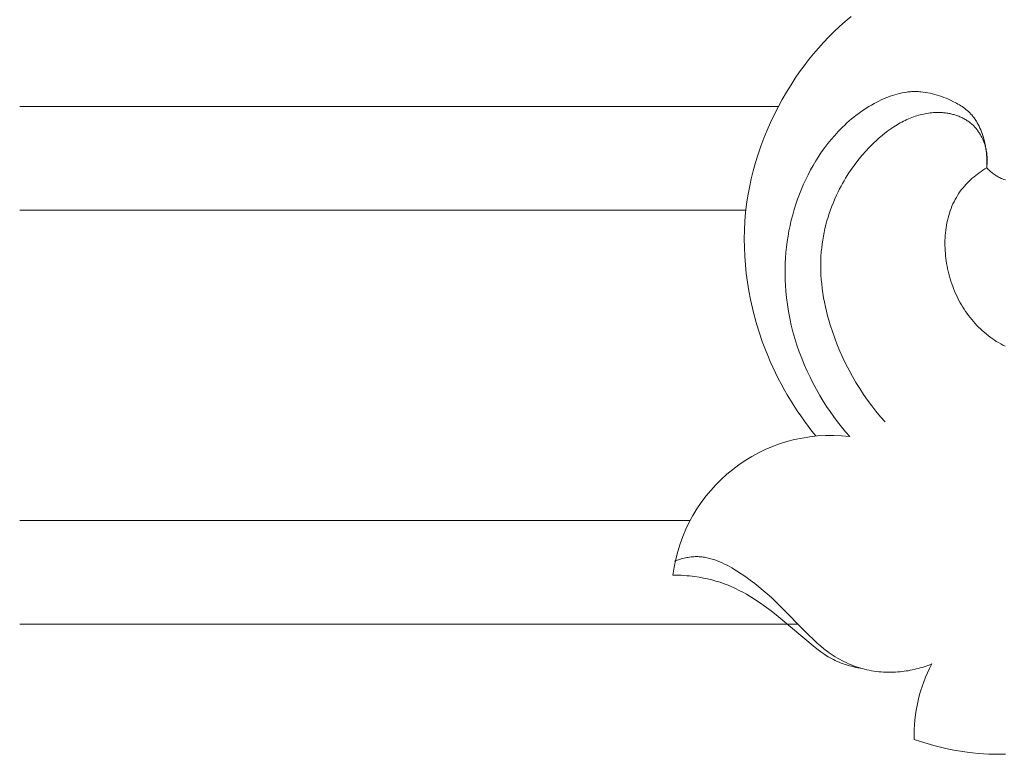
# Model space of a CAD drawing. Units: millimetres. Extents: x 2170 to 27849, y 0 to 15947.
# Drawn here: x 4068 to 4097, y 5677 to 5698 of the extents above; entities that cross this region are included whole.
import ezdxf

# ---------------------------------------------------------------- set-up
doc = ezdxf.new("R2010")
doc.units = ezdxf.units.MM

# ---------------------------------------------------------------- blocks, each defined once
blk = doc.blocks.new('A$C734145C0')
at = {"color": 252, "linetype": 'Continuous', "lineweight": 5, "ltscale": 20}
for p, q in [((-121.099, 30.961), (-121.268, 30.821)), ((-121.433, 30.677), (-121.593, 30.527)), ((-121.268, 30.821), (-121.433, 30.677)), ((-121.749, 30.372), (-121.901, 30.213)), ((-121.593, 30.527), (-121.749, 30.372)), ((-122.048, 30.049), (-122.191, 29.881)), ((-121.901, 30.213), (-122.048, 30.049)), ((-122.33, 29.709), (-122.464, 29.533)), ((-122.191, 29.881), (-122.33, 29.709)), ((-122.464, 29.533), (-122.594, 29.354)), ((-122.719, 29.172), (-122.84, 28.986)), ((-122.594, 29.354), (-122.719, 29.172)), ((-122.84, 28.986), (-122.971, 28.774)), ((-123.096, 28.558), (-123.215, 28.339)), ((-122.971, 28.774), (-123.096, 28.558)), ((-120.291, 28.513), (-120.226, 28.544)), ((-120.226, 28.544), (-120.162, 28.573)), ((-120.162, 28.573), (-120.096, 28.601)), ((-120.096, 28.601), (-120.03, 28.627)), ((-120.03, 28.627), (-119.963, 28.652)), ((-119.963, 28.652), (-119.896, 28.675)), ((-119.896, 28.675), (-119.829, 28.696)), ((-119.829, 28.696), (-119.761, 28.715)), ((-119.761, 28.715), (-119.692, 28.732)), ((-119.692, 28.732), (-119.624, 28.747)), ((-119.624, 28.747), (-119.555, 28.76)), ((-119.555, 28.76), (-119.486, 28.771)), ((-119.486, 28.771), (-119.451, 28.775)), ((-119.451, 28.775), (-119.416, 28.779)), ((-119.416, 28.779), (-119.382, 28.782)), ((-119.382, 28.782), (-119.347, 28.784)), ((-119.347, 28.784), (-119.312, 28.786)), ((-119.312, 28.786), (-119.278, 28.787)), ((-119.278, 28.787), (-119.244, 28.788)), ((-119.244, 28.788), (-119.21, 28.787)), ((-119.21, 28.787), (-119.176, 28.787)), ((-119.176, 28.787), (-119.142, 28.785)), ((-119.142, 28.785), (-119.108, 28.783)), ((-119.108, 28.783), (-119.074, 28.78)), ((-119.074, 28.78), (-119.006, 28.773)), ((-119.006, 28.773), (-118.938, 28.764)), ((-118.938, 28.764), (-118.871, 28.752)), ((-118.871, 28.752), (-118.804, 28.739)), ((-118.804, 28.739), (-118.737, 28.723)), ((-118.737, 28.723), (-118.67, 28.706)), ((-118.67, 28.706), (-118.604, 28.686)), ((-118.604, 28.686), (-118.538, 28.665)), ((-118.538, 28.665), (-118.472, 28.642)), ((-118.472, 28.642), (-118.407, 28.617)), ((-118.407, 28.617), (-118.342, 28.591)), ((-118.342, 28.591), (-118.278, 28.564)), ((-118.278, 28.564), (-118.214, 28.535)), ((-123.215, 28.339), (-123.328, 28.117)), ((-120.808, 28.207), (-120.735, 28.257)), ((-120.735, 28.257), (-120.662, 28.305)), ((-120.662, 28.305), (-120.586, 28.351)), ((-120.586, 28.351), (-120.51, 28.396)), ((-120.51, 28.396), (-120.433, 28.44)), ((-120.433, 28.44), (-120.354, 28.481)), ((-120.354, 28.481), (-120.291, 28.513)), ((-118.214, 28.535), (-118.128, 28.493)), ((-118.128, 28.493), (-118.086, 28.471)), ((-118.086, 28.471), (-118.044, 28.448)), ((-118.044, 28.448), (-118.003, 28.425)), ((-118.003, 28.425), (-117.962, 28.401)), ((-117.962, 28.401), (-117.922, 28.376)), ((-117.922, 28.376), (-117.883, 28.35)), ((-117.883, 28.35), (-117.845, 28.324)), ((-117.845, 28.324), (-117.807, 28.296)), ((-117.807, 28.296), (-117.77, 28.268)), ((-117.77, 28.268), (-117.735, 28.238)), ((-123.328, 28.117), (-123.435, 27.893)), ((-121.154, 27.935), (-121.087, 27.992)), ((-121.087, 27.992), (-121.019, 28.048)), ((-121.019, 28.048), (-120.95, 28.102)), ((-120.95, 28.102), (-120.88, 28.155)), ((-120.88, 28.155), (-120.808, 28.207)), ((-119.534, 27.951), (-119.486, 27.974)), ((-119.486, 27.974), (-119.437, 27.995)), ((-119.437, 27.995), (-119.388, 28.016)), ((-119.388, 28.016), (-119.339, 28.035)), ((-119.339, 28.035), (-119.289, 28.054)), ((-119.289, 28.054), (-119.243, 28.07)), ((-119.243, 28.07), (-119.196, 28.085)), ((-119.196, 28.085), (-119.149, 28.1)), ((-119.149, 28.1), (-119.101, 28.113)), ((-119.101, 28.113), (-119.053, 28.125)), ((-119.053, 28.125), (-119.005, 28.136)), ((-119.005, 28.136), (-118.957, 28.146)), ((-118.957, 28.146), (-118.908, 28.155)), ((-118.908, 28.155), (-118.859, 28.163)), ((-118.859, 28.163), (-118.81, 28.169)), ((-118.81, 28.169), (-118.761, 28.175)), ((-118.761, 28.175), (-118.712, 28.179)), ((-118.712, 28.179), (-118.662, 28.181)), ((-118.662, 28.181), (-118.612, 28.183)), ((-118.612, 28.183), (-118.562, 28.183)), ((-118.562, 28.183), (-118.512, 28.181)), ((-118.512, 28.181), (-118.451, 28.177)), ((-118.451, 28.177), (-118.421, 28.175)), ((-118.421, 28.175), (-118.39, 28.172)), ((-118.39, 28.172), (-118.36, 28.168)), ((-118.36, 28.168), (-118.329, 28.164)), ((-118.329, 28.164), (-118.299, 28.159)), ((-118.299, 28.159), (-118.268, 28.153)), ((-118.268, 28.153), (-118.238, 28.148)), ((-118.238, 28.148), (-118.208, 28.141)), ((-118.208, 28.141), (-118.178, 28.134)), ((-118.178, 28.134), (-118.148, 28.126)), ((-118.148, 28.126), (-118.119, 28.118)), ((-118.119, 28.118), (-118.089, 28.11)), ((-118.089, 28.11), (-118.06, 28.1)), ((-118.06, 28.1), (-118.031, 28.09)), ((-118.031, 28.09), (-118.002, 28.08)), ((-118.002, 28.08), (-117.974, 28.069)), ((-117.974, 28.069), (-117.946, 28.057)), ((-117.946, 28.057), (-117.918, 28.045)), ((-117.918, 28.045), (-117.89, 28.032)), ((-117.89, 28.032), (-117.863, 28.019)), ((-117.863, 28.019), (-117.836, 28.005)), ((-117.836, 28.005), (-117.809, 27.991)), ((-117.809, 27.991), (-117.783, 27.976)), ((-117.783, 27.976), (-117.757, 27.96)), ((-117.735, 28.238), (-117.7, 28.208)), ((-117.7, 28.208), (-117.666, 28.176)), ((-117.666, 28.176), (-117.65, 28.16)), ((-117.65, 28.16), (-117.634, 28.143)), ((-117.634, 28.143), (-117.618, 28.126)), ((-117.618, 28.126), (-117.603, 28.109)), ((-117.603, 28.109), (-117.584, 28.088)), ((-117.584, 28.088), (-117.567, 28.067)), ((-117.567, 28.067), (-117.549, 28.045)), ((-117.549, 28.045), (-117.532, 28.022)), ((-117.532, 28.022), (-117.516, 28)), ((-117.516, 28), (-117.5, 27.977)), ((-117.5, 27.977), (-117.485, 27.953)), ((-123.435, 27.893), (-123.535, 27.665)), ((-121.471, 27.631), (-121.41, 27.694)), ((-121.41, 27.694), (-121.348, 27.756)), ((-121.348, 27.756), (-121.284, 27.817)), ((-121.284, 27.817), (-121.22, 27.877)), ((-121.22, 27.877), (-121.154, 27.935)), ((-120.033, 27.647), (-119.946, 27.709)), ((-119.946, 27.709), (-119.858, 27.769)), ((-119.858, 27.769), (-119.767, 27.825)), ((-119.767, 27.825), (-119.721, 27.852)), ((-119.721, 27.852), (-119.675, 27.878)), ((-119.675, 27.878), (-119.628, 27.904)), ((-119.628, 27.904), (-119.581, 27.928)), ((-119.581, 27.928), (-119.534, 27.951)), ((-117.757, 27.96), (-117.732, 27.943)), ((-117.732, 27.943), (-117.707, 27.926)), ((-117.707, 27.926), (-117.682, 27.909)), ((-117.682, 27.909), (-117.658, 27.891)), ((-117.658, 27.891), (-117.635, 27.872)), ((-117.635, 27.872), (-117.612, 27.853)), ((-117.612, 27.853), (-117.592, 27.836)), ((-117.592, 27.836), (-117.574, 27.818)), ((-117.574, 27.818), (-117.555, 27.801)), ((-117.555, 27.801), (-117.537, 27.783)), ((-117.537, 27.783), (-117.52, 27.764)), ((-117.52, 27.764), (-117.502, 27.745)), ((-117.502, 27.745), (-117.485, 27.726)), ((-117.485, 27.953), (-117.469, 27.93)), ((-117.485, 27.726), (-117.469, 27.706)), ((-117.469, 27.93), (-117.455, 27.905)), ((-117.469, 27.706), (-117.453, 27.686)), ((-117.455, 27.905), (-117.441, 27.881)), ((-117.453, 27.686), (-117.437, 27.666)), ((-117.441, 27.881), (-117.427, 27.856)), ((-117.427, 27.856), (-117.413, 27.831)), ((-117.413, 27.831), (-117.388, 27.781)), ((-117.388, 27.781), (-117.364, 27.729)), ((-117.364, 27.729), (-117.341, 27.676)), ((-123.629, 27.435), (-123.716, 27.203)), ((-123.535, 27.665), (-123.629, 27.435)), ((-121.77, 27.283), (-121.674, 27.402)), ((-121.674, 27.402), (-121.574, 27.518)), ((-121.574, 27.518), (-121.471, 27.631)), ((-120.364, 27.372), (-120.284, 27.444)), ((-120.284, 27.444), (-120.202, 27.514)), ((-120.202, 27.514), (-120.119, 27.582)), ((-120.119, 27.582), (-120.033, 27.647)), ((-117.437, 27.666), (-117.422, 27.645)), ((-117.422, 27.645), (-117.407, 27.624)), ((-117.407, 27.624), (-117.393, 27.603)), ((-117.393, 27.603), (-117.379, 27.581)), ((-117.379, 27.581), (-117.365, 27.559)), ((-117.365, 27.559), (-117.352, 27.537)), ((-117.352, 27.537), (-117.339, 27.514)), ((-117.341, 27.676), (-117.32, 27.623)), ((-117.339, 27.514), (-117.326, 27.492)), ((-117.326, 27.492), (-117.314, 27.469)), ((-117.32, 27.623), (-117.301, 27.569)), ((-117.314, 27.469), (-117.303, 27.446)), ((-117.303, 27.446), (-117.292, 27.422)), ((-117.301, 27.569), (-117.283, 27.514)), ((-117.292, 27.422), (-117.281, 27.399)), ((-117.283, 27.514), (-117.266, 27.459)), ((-117.281, 27.399), (-117.271, 27.375)), ((-117.266, 27.459), (-117.251, 27.403)), ((-117.251, 27.403), (-117.237, 27.348)), ((-123.716, 27.203), (-123.796, 26.968)), ((-121.953, 27.037), (-121.863, 27.161)), ((-121.863, 27.161), (-121.77, 27.283)), ((-120.667, 27.065), (-120.594, 27.144)), ((-120.594, 27.144), (-120.519, 27.222)), ((-120.519, 27.222), (-120.442, 27.297)), ((-120.442, 27.297), (-120.364, 27.372)), ((-117.271, 27.375), (-117.261, 27.351)), ((-117.261, 27.351), (-117.251, 27.327)), ((-117.251, 27.327), (-117.242, 27.303)), ((-117.242, 27.303), (-117.234, 27.278)), ((-117.237, 27.348), (-117.224, 27.292)), ((-117.234, 27.278), (-117.226, 27.254)), ((-117.226, 27.254), (-117.218, 27.229)), ((-117.224, 27.292), (-117.206, 27.203)), ((-117.218, 27.229), (-117.211, 27.204)), ((-117.211, 27.204), (-117.204, 27.18)), ((-117.206, 27.203), (-117.191, 27.114)), ((-117.204, 27.18), (-117.198, 27.155)), ((-117.198, 27.155), (-117.189, 27.119)), ((-117.191, 27.114), (-117.185, 27.069)), ((-117.189, 27.119), (-117.182, 27.083)), ((-123.796, 26.968), (-123.869, 26.731)), ((-122.121, 26.78), (-122.039, 26.91)), ((-122.039, 26.91), (-121.953, 27.037)), ((-120.9, 26.79), (-120.786, 26.929)), ((-120.786, 26.929), (-120.667, 27.065)), ((-117.185, 27.069), (-117.179, 27.024)), ((-117.182, 27.083), (-117.176, 27.047)), ((-117.179, 27.024), (-117.175, 26.98)), ((-117.176, 27.047), (-117.17, 27.011)), ((-117.175, 26.98), (-117.171, 26.935)), ((-117.171, 26.935), (-117.168, 26.89)), ((-117.17, 27.011), (-117.165, 26.975)), ((-117.168, 26.89), (-117.166, 26.846)), ((-117.166, 26.846), (-117.164, 26.801)), ((-117.165, 26.975), (-117.162, 26.939)), ((-117.162, 26.939), (-117.159, 26.903)), ((-117.159, 26.903), (-117.157, 26.867)), ((-117.157, 26.867), (-117.156, 26.83)), ((-117.156, 26.83), (-117.155, 26.794)), ((-123.869, 26.731), (-123.936, 26.493)), ((-122.275, 26.514), (-122.2, 26.648)), ((-122.2, 26.648), (-122.121, 26.78)), ((-121.112, 26.502), (-121.008, 26.647)), ((-121.008, 26.647), (-120.9, 26.79)), ((-117.225, 26.544), (-117.279, 26.509)), ((-117.17, 26.578), (-117.225, 26.544)), ((-117.168, 26.622), (-117.17, 26.578)), ((-117.166, 26.614), (-117.17, 26.578)), ((-117.17, 26.578), (-117.148, 26.554)), ((-117.165, 26.667), (-117.168, 26.622)), ((-117.162, 26.65), (-117.166, 26.614)), ((-117.164, 26.712), (-117.165, 26.667)), ((-117.164, 26.801), (-117.164, 26.756)), ((-117.164, 26.756), (-117.164, 26.712)), ((-117.159, 26.686), (-117.162, 26.65)), ((-117.157, 26.722), (-117.159, 26.686)), ((-117.156, 26.758), (-117.157, 26.722)), ((-117.155, 26.794), (-117.156, 26.758)), ((-117.148, 26.554), (-117.124, 26.531)), ((-123.936, 26.493), (-123.995, 26.253)), ((-122.415, 26.239), (-122.347, 26.377)), ((-122.347, 26.377), (-122.275, 26.514)), ((-121.303, 26.2), (-121.257, 26.277)), ((-121.257, 26.277), (-121.21, 26.352)), ((-121.21, 26.352), (-121.162, 26.427)), ((-121.162, 26.427), (-121.112, 26.502)), ((-117.586, 26.274), (-117.634, 26.231)), ((-117.537, 26.316), (-117.586, 26.274)), ((-117.487, 26.357), (-117.537, 26.316)), ((-117.436, 26.397), (-117.487, 26.357)), ((-117.384, 26.435), (-117.436, 26.397)), ((-117.332, 26.473), (-117.384, 26.435)), ((-117.279, 26.509), (-117.332, 26.473)), ((-117.124, 26.531), (-117.1, 26.509)), ((-117.1, 26.509), (-117.076, 26.487)), ((-117.076, 26.487), (-117.051, 26.465)), ((-117.051, 26.465), (-117.025, 26.445)), ((-117.025, 26.445), (-116.999, 26.424)), ((-116.999, 26.424), (-116.973, 26.404)), ((-116.973, 26.404), (-116.946, 26.385)), ((-116.946, 26.385), (-116.918, 26.367)), ((-116.918, 26.367), (-116.891, 26.349)), ((-116.891, 26.349), (-116.862, 26.332)), ((-116.862, 26.332), (-116.834, 26.316)), ((-116.834, 26.316), (-116.805, 26.3)), ((-116.805, 26.3), (-116.775, 26.285)), ((-116.775, 26.285), (-116.746, 26.271)), ((-116.746, 26.271), (-116.726, 26.263)), ((-116.726, 26.263), (-116.707, 26.254)), ((-124.046, 26.011), (-124.09, 25.768)), ((-123.995, 26.253), (-124.046, 26.011)), ((-122.54, 25.957), (-122.479, 26.099)), ((-122.479, 26.099), (-122.415, 26.239)), ((-121.432, 25.965), (-121.39, 26.044)), ((-121.39, 26.044), (-121.347, 26.122)), ((-121.347, 26.122), (-121.303, 26.2)), ((-117.855, 25.998), (-117.895, 25.948)), ((-117.814, 26.047), (-117.855, 25.998)), ((-117.771, 26.095), (-117.814, 26.047)), ((-117.727, 26.141), (-117.771, 26.095)), ((-117.681, 26.187), (-117.727, 26.141)), ((-117.634, 26.231), (-117.681, 26.187)), ((-116.707, 26.254), (-116.668, 26.239)), ((-116.668, 26.239), (-116.628, 26.225)), ((-124.09, 25.768), (-124.127, 25.523)), ((-122.65, 25.67), (-122.597, 25.814)), ((-122.597, 25.814), (-122.54, 25.957)), ((-121.568, 25.679), (-121.521, 25.783)), ((-121.521, 25.783), (-121.472, 25.885)), ((-121.472, 25.885), (-121.432, 25.965)), ((-118.049, 25.719), (-118.084, 25.657)), ((-118.013, 25.779), (-118.049, 25.719)), ((-117.974, 25.839), (-118.013, 25.779)), ((-117.954, 25.868), (-117.974, 25.839)), ((-117.934, 25.897), (-117.954, 25.868)), ((-117.895, 25.948), (-117.934, 25.897)), ((-124.127, 25.523), (-124.156, 25.278)), ((-122.748, 25.372), (-122.7, 25.524)), ((-122.7, 25.524), (-122.65, 25.67)), ((-121.694, 25.363), (-121.654, 25.469)), ((-121.654, 25.469), (-121.612, 25.575)), ((-121.612, 25.575), (-121.568, 25.679)), ((-118.175, 25.464), (-118.201, 25.398)), ((-118.146, 25.529), (-118.175, 25.464)), ((-118.116, 25.593), (-118.146, 25.529)), ((-118.084, 25.657), (-118.116, 25.593)), ((-124.156, 25.278), (-124.177, 25.026)), ((-122.832, 25.064), (-122.792, 25.218)), ((-122.792, 25.218), (-122.748, 25.372)), ((-121.799, 25.037), (-121.766, 25.147)), ((-121.766, 25.147), (-121.731, 25.255)), ((-121.731, 25.255), (-121.694, 25.363)), ((-118.288, 25.124), (-118.305, 25.053)), ((-118.269, 25.193), (-118.288, 25.124)), ((-118.249, 25.262), (-118.269, 25.193)), ((-118.226, 25.33), (-118.249, 25.262)), ((-118.201, 25.398), (-118.226, 25.33)), ((-124.177, 25.026), (-124.19, 24.774)), ((-122.9, 24.753), (-122.868, 24.909)), ((-122.868, 24.909), (-122.832, 25.064)), ((-121.856, 24.817), (-121.829, 24.927)), ((-121.829, 24.927), (-121.799, 25.037)), ((-118.346, 24.838), (-118.356, 24.766)), ((-118.334, 24.911), (-118.346, 24.838)), ((-118.321, 24.982), (-118.334, 24.911)), ((-118.305, 25.053), (-118.321, 24.982)), ((-124.19, 24.774), (-124.196, 24.522)), ((-122.952, 24.439), (-122.928, 24.596)), ((-122.928, 24.596), (-122.9, 24.753)), ((-121.922, 24.482), (-121.902, 24.594)), ((-121.902, 24.594), (-121.88, 24.706)), ((-121.88, 24.706), (-121.856, 24.817)), ((-118.375, 24.545), (-118.378, 24.471)), ((-118.37, 24.619), (-118.375, 24.545)), ((-118.364, 24.693), (-118.37, 24.619)), ((-118.356, 24.766), (-118.364, 24.693)), ((-124.196, 24.522), (-124.193, 24.269)), ((-124.193, 24.269), (-124.183, 24.016)), ((-122.989, 24.123), (-122.973, 24.281)), ((-122.973, 24.281), (-122.952, 24.439)), ((-121.952, 24.257), (-121.938, 24.37)), ((-121.938, 24.37), (-121.922, 24.482)), ((-118.378, 24.471), (-118.379, 24.397)), ((-118.379, 24.397), (-118.378, 24.323)), ((-118.378, 24.323), (-118.376, 24.248)), ((-124.183, 24.016), (-124.164, 23.764)), ((-123.001, 23.965), (-122.989, 24.123)), ((-121.978, 23.877), (-121.972, 24.011)), ((-121.972, 24.011), (-121.963, 24.144)), ((-121.963, 24.144), (-121.952, 24.257)), ((-118.376, 24.248), (-118.373, 24.174)), ((-118.373, 24.174), (-118.367, 24.099)), ((-118.367, 24.099), (-118.36, 24.025)), ((-118.36, 24.025), (-118.352, 23.951)), ((-124.164, 23.764), (-124.139, 23.511)), ((-123.014, 23.647), (-123.01, 23.806)), ((-123.01, 23.806), (-123.001, 23.965)), ((-121.98, 23.744), (-121.978, 23.877)), ((-121.978, 23.61), (-121.98, 23.744)), ((-118.352, 23.951), (-118.342, 23.877)), ((-118.342, 23.877), (-118.33, 23.803)), ((-118.33, 23.803), (-118.317, 23.73)), ((-118.317, 23.73), (-118.303, 23.657)), ((-124.139, 23.511), (-124.106, 23.26)), ((-123.015, 23.488), (-123.014, 23.647)), ((-123.011, 23.329), (-123.015, 23.488)), ((-121.972, 23.477), (-121.978, 23.61)), ((-121.963, 23.344), (-121.972, 23.477)), ((-118.303, 23.657), (-118.286, 23.582)), ((-118.286, 23.582), (-118.268, 23.508)), ((-118.268, 23.508), (-118.249, 23.434)), ((-118.249, 23.434), (-118.228, 23.361)), ((-124.106, 23.26), (-124.065, 23.01)), ((-123.004, 23.17), (-123.011, 23.329)), ((-122.993, 23.011), (-123.004, 23.17)), ((-121.951, 23.211), (-121.963, 23.344)), ((-121.935, 23.078), (-121.951, 23.211)), ((-118.228, 23.361), (-118.205, 23.288)), ((-118.205, 23.288), (-118.181, 23.217)), ((-118.181, 23.217), (-118.155, 23.145)), ((-118.155, 23.145), (-118.128, 23.075)), ((-124.065, 23.01), (-124.017, 22.76)), ((-122.973, 22.811), (-122.993, 23.011)), ((-121.917, 22.945), (-121.935, 23.078)), ((-121.895, 22.812), (-121.917, 22.945)), ((-118.128, 23.075), (-118.1, 23.005)), ((-118.1, 23.005), (-118.07, 22.936)), ((-118.07, 22.936), (-118.039, 22.867)), ((-118.039, 22.867), (-118.006, 22.8)), ((-124.017, 22.76), (-123.962, 22.513)), ((-122.947, 22.612), (-122.973, 22.811)), ((-122.915, 22.414), (-122.947, 22.612)), ((-121.87, 22.68), (-121.895, 22.812)), ((-121.842, 22.549), (-121.87, 22.68)), ((-121.812, 22.418), (-121.842, 22.549)), ((-118.006, 22.8), (-117.972, 22.733)), ((-117.972, 22.733), (-117.936, 22.667)), ((-117.936, 22.667), (-117.899, 22.603)), ((-117.899, 22.603), (-117.861, 22.539)), ((-123.962, 22.513), (-123.9, 22.266)), ((-123.9, 22.266), (-123.831, 22.022)), ((-122.877, 22.216), (-122.915, 22.414)), ((-121.779, 22.287), (-121.812, 22.418)), ((-121.743, 22.157), (-121.779, 22.287)), ((-117.861, 22.539), (-117.821, 22.476)), ((-117.821, 22.476), (-117.78, 22.414)), ((-117.78, 22.414), (-117.738, 22.353)), ((-117.738, 22.353), (-117.694, 22.293)), ((-117.694, 22.293), (-117.649, 22.234)), ((-123.831, 22.022), (-123.756, 21.78)), ((-122.833, 22.019), (-122.877, 22.216)), ((-122.784, 21.824), (-122.833, 22.019)), ((-121.705, 22.028), (-121.743, 22.157)), ((-121.643, 21.833), (-121.705, 22.028)), ((-117.649, 22.234), (-117.603, 22.177)), ((-117.603, 22.177), (-117.555, 22.12)), ((-117.555, 22.12), (-117.506, 22.065)), ((-117.506, 22.065), (-117.456, 22.011)), ((-117.456, 22.011), (-117.405, 21.959)), ((-123.756, 21.78), (-123.673, 21.54)), ((-122.729, 21.63), (-122.784, 21.824)), ((-121.575, 21.64), (-121.643, 21.833)), ((-117.405, 21.959), (-117.353, 21.907)), ((-117.353, 21.907), (-117.299, 21.857)), ((-117.299, 21.857), (-117.244, 21.809)), ((-117.244, 21.809), (-117.188, 21.761)), ((-117.188, 21.761), (-117.13, 21.715)), ((-117.13, 21.715), (-117.072, 21.671)), ((-123.673, 21.54), (-123.584, 21.303)), ((-122.669, 21.438), (-122.729, 21.63)), ((-122.603, 21.247), (-122.669, 21.438)), ((-121.502, 21.449), (-121.575, 21.64)), ((-121.424, 21.261), (-121.502, 21.449)), ((-117.072, 21.671), (-117.013, 21.628)), ((-117.013, 21.628), (-116.952, 21.587)), ((-116.952, 21.587), (-116.89, 21.547)), ((-116.89, 21.547), (-116.828, 21.509)), ((-116.828, 21.509), (-116.764, 21.472)), ((-116.764, 21.472), (-116.699, 21.437)), ((-116.699, 21.437), (-116.634, 21.403)), ((-123.584, 21.303), (-123.516, 21.134)), ((-123.516, 21.134), (-123.444, 20.967)), ((-122.532, 21.058), (-122.603, 21.247)), ((-121.34, 21.074), (-121.424, 21.261)), ((-123.444, 20.967), (-123.37, 20.8)), ((-122.456, 20.872), (-122.532, 21.058)), ((-122.375, 20.687), (-122.456, 20.872)), ((-121.252, 20.89), (-121.34, 21.074)), ((-121.159, 20.708), (-121.252, 20.89)), ((-123.37, 20.8), (-123.292, 20.636)), ((-123.292, 20.636), (-123.21, 20.473)), ((-122.289, 20.505), (-122.375, 20.687)), ((-121.061, 20.529), (-121.159, 20.708)), ((-123.21, 20.473), (-123.126, 20.312)), ((-123.126, 20.312), (-123.039, 20.153)), ((-122.198, 20.325), (-122.289, 20.505)), ((-122.102, 20.148), (-122.198, 20.325)), ((-120.958, 20.353), (-121.061, 20.529)), ((-120.851, 20.179), (-120.958, 20.353)), ((-123.039, 20.153), (-122.948, 19.995)), ((-122.948, 19.995), (-122.855, 19.839)), ((-122.002, 19.974), (-122.102, 20.148)), ((-120.739, 20.009), (-120.851, 20.179)), ((-120.623, 19.842), (-120.739, 20.009)), ((-122.855, 19.839), (-122.758, 19.686)), ((-121.907, 19.817), (-122.002, 19.974)), ((-121.808, 19.662), (-121.907, 19.817)), ((-120.502, 19.679), (-120.623, 19.842)), ((-122.758, 19.686), (-122.659, 19.534)), ((-122.659, 19.534), (-122.557, 19.384)), ((-121.705, 19.51), (-121.808, 19.662)), ((-121.598, 19.361), (-121.705, 19.51)), ((-120.378, 19.519), (-120.502, 19.679)), ((-120.249, 19.362), (-120.378, 19.519)), ((-122.557, 19.384), (-122.452, 19.236)), ((-122.452, 19.236), (-122.345, 19.09)), ((-121.489, 19.214), (-121.598, 19.361)), ((-121.375, 19.071), (-121.489, 19.214)), ((-120.116, 19.21), (-120.249, 19.362)), ((-122.345, 19.09), (-122.235, 18.946)), ((-122.235, 18.946), (-122.122, 18.804)), ((-121.258, 18.929), (-121.375, 19.071)), ((-121.138, 18.791), (-121.258, 18.929)), ((-126.214, 15.173), (-126.176, 15.188)), ((-126.176, 15.188), (-126.137, 15.202)), ((-126.137, 15.202), (-126.098, 15.215)), ((-126.098, 15.215), (-126.059, 15.228)), ((-126.059, 15.228), (-126.02, 15.24)), ((-126.02, 15.24), (-125.98, 15.251)), ((-125.98, 15.251), (-125.94, 15.261)), ((-125.94, 15.261), (-125.9, 15.27)), ((-125.9, 15.27), (-125.86, 15.279)), ((-125.86, 15.279), (-125.82, 15.286)), ((-125.82, 15.286), (-125.779, 15.293)), ((-125.779, 15.293), (-125.739, 15.298)), ((-125.739, 15.298), (-125.698, 15.302)), ((-125.698, 15.302), (-125.658, 15.305)), ((-125.658, 15.305), (-125.617, 15.307)), ((-125.617, 15.307), (-125.577, 15.308)), ((-125.577, 15.308), (-125.539, 15.308)), ((-125.539, 15.308), (-125.501, 15.306)), ((-125.501, 15.306), (-125.463, 15.304)), ((-125.463, 15.304), (-125.425, 15.3)), ((-125.425, 15.3), (-125.387, 15.295)), ((-125.387, 15.295), (-125.35, 15.29)), ((-125.35, 15.29), (-125.312, 15.283)), ((-125.312, 15.283), (-125.275, 15.276)), ((-125.275, 15.276), (-125.238, 15.267)), ((-125.238, 15.267), (-125.201, 15.258)), ((-125.201, 15.258), (-125.164, 15.248)), ((-125.164, 15.248), (-125.127, 15.238)), ((-125.127, 15.238), (-125.09, 15.226)), ((-125.09, 15.226), (-125.053, 15.214)), ((-125.053, 15.214), (-125.017, 15.201)), ((-125.017, 15.201), (-124.98, 15.187)), ((-124.98, 15.187), (-124.908, 15.158)), ((-124.908, 15.158), (-124.837, 15.126)), ((-124.837, 15.126), (-124.766, 15.092)), ((-124.766, 15.092), (-124.695, 15.057)), ((-124.695, 15.057), (-124.626, 15.02)), ((-124.626, 15.02), (-124.557, 14.981)), ((-124.557, 14.981), (-124.422, 14.9)), ((-124.422, 14.9), (-124.285, 14.812)), ((-126.183, 14.77), (-126.263, 14.77)), ((-126.103, 14.769), (-126.183, 14.77)), ((-126.023, 14.766), (-126.103, 14.769)), ((-125.944, 14.761), (-126.023, 14.766)), ((-125.864, 14.755), (-125.944, 14.761)), ((-125.784, 14.748), (-125.864, 14.755)), ((-125.705, 14.739), (-125.784, 14.748)), ((-125.625, 14.729), (-125.705, 14.739)), ((-125.502, 14.711), (-125.625, 14.729)), ((-125.379, 14.688), (-125.502, 14.711)), ((-125.257, 14.663), (-125.379, 14.688)), ((-125.136, 14.633), (-125.257, 14.663)), ((-125.016, 14.6), (-125.136, 14.633)), ((-124.897, 14.563), (-125.016, 14.6)), ((-124.779, 14.523), (-124.897, 14.563)), ((-124.285, 14.812), (-124.152, 14.721)), ((-124.152, 14.721), (-124.021, 14.628)), ((-124.021, 14.628), (-123.894, 14.531)), ((-124.663, 14.478), (-124.779, 14.523)), ((-124.554, 14.432), (-124.663, 14.478)), ((-124.446, 14.383), (-124.554, 14.432)), ((-124.34, 14.33), (-124.446, 14.383)), ((-124.235, 14.275), (-124.34, 14.33)), ((-124.132, 14.216), (-124.235, 14.275)), ((-123.894, 14.531), (-123.77, 14.432)), ((-123.77, 14.432), (-123.648, 14.33)), ((-123.648, 14.33), (-123.529, 14.226)), ((-124.029, 14.156), (-124.132, 14.216)), ((-123.929, 14.093), (-124.029, 14.156)), ((-123.829, 14.028), (-123.929, 14.093)), ((-123.724, 13.957), (-123.829, 14.028)), ((-123.529, 14.226), (-123.411, 14.119)), ((-123.411, 14.119), (-123.186, 13.905)), ((-123.62, 13.883), (-123.724, 13.957)), ((-123.417, 13.732), (-123.62, 13.883)), ((-123.217, 13.575), (-123.417, 13.732)), ((-123.186, 13.905), (-122.353, 13.058)), ((-122.138, 12.669), (-123.217, 13.575)), ((-122.353, 13.058), (-122.174, 12.885)), ((-122.174, 12.885), (-122.082, 12.8)), ((-122.058, 12.607), (-122.138, 12.669)), ((-122.082, 12.8), (-121.988, 12.719)), ((-121.977, 12.547), (-122.058, 12.607)), ((-121.988, 12.719), (-121.892, 12.639)), ((-121.892, 12.639), (-121.843, 12.601)), ((-121.843, 12.601), (-121.793, 12.563)), ((-121.793, 12.563), (-121.735, 12.522)), ((-121.894, 12.489), (-121.977, 12.547)), ((-121.852, 12.461), (-121.894, 12.489)), ((-121.81, 12.434), (-121.852, 12.461)), ((-121.767, 12.407), (-121.81, 12.434)), ((-121.723, 12.382), (-121.767, 12.407)), ((-121.735, 12.522), (-121.676, 12.481)), ((-121.668, 12.352), (-121.723, 12.382)), ((-121.676, 12.481), (-121.617, 12.442)), ((-121.613, 12.324), (-121.668, 12.352)), ((-121.617, 12.442), (-121.557, 12.404)), ((-121.557, 12.296), (-121.613, 12.324)), ((-121.557, 12.404), (-121.495, 12.368)), ((-121.5, 12.271), (-121.557, 12.296)), ((-121.495, 12.368), (-121.433, 12.332)), ((-121.433, 12.332), (-121.37, 12.298)), ((-121.37, 12.298), (-121.307, 12.266)), ((-121.442, 12.246), (-121.5, 12.271)), ((-121.384, 12.223), (-121.442, 12.246)), ((-121.325, 12.201), (-121.384, 12.223)), ((-121.266, 12.181), (-121.325, 12.201)), ((-121.307, 12.266), (-121.242, 12.235)), ((-121.206, 12.162), (-121.266, 12.181)), ((-121.242, 12.235), (-121.177, 12.205)), ((-121.146, 12.144), (-121.206, 12.162)), ((-121.177, 12.205), (-121.112, 12.177)), ((-121.085, 12.128), (-121.146, 12.144)), ((-121.112, 12.177), (-121.045, 12.151)), ((-121.024, 12.112), (-121.085, 12.128)), ((-121.045, 12.151), (-120.978, 12.126)), ((-120.963, 12.098), (-121.024, 12.112)), ((-120.978, 12.126), (-120.911, 12.103)), ((-120.902, 12.085), (-120.963, 12.098)), ((-120.911, 12.103), (-120.843, 12.081)), ((-120.84, 12.073), (-120.902, 12.085)), ((-120.843, 12.081), (-120.774, 12.061)), ((-120.779, 12.063), (-120.84, 12.073)), ((-120.774, 12.061), (-120.708, 12.044)), ((-120.708, 12.044), (-120.64, 12.028)), ((-120.64, 12.028), (-120.573, 12.013)), ((-120.573, 12.013), (-120.505, 12.001)), ((-120.505, 12.001), (-120.437, 11.99)), ((-120.437, 11.99), (-120.369, 11.98)), ((-119.561, 11.984), (-119.503, 11.993)), ((-119.503, 11.993), (-119.444, 12.002)), ((-119.444, 12.002), (-119.386, 12.013)), ((-119.386, 12.013), (-119.328, 12.025)), ((-119.328, 12.025), (-119.27, 12.037)), ((-119.27, 12.037), (-119.212, 12.051)), ((-119.212, 12.051), (-119.155, 12.066)), ((-119.155, 12.066), (-119.097, 12.082)), ((-119.097, 12.082), (-119.041, 12.098)), ((-119.041, 12.098), (-118.984, 12.116)), ((-118.984, 12.116), (-118.928, 12.135)), ((-118.928, 12.135), (-118.872, 12.155)), ((-118.872, 12.155), (-118.817, 12.176)), ((-118.817, 12.176), (-118.762, 12.197)), ((-120.369, 11.98), (-120.3, 11.972)), ((-120.3, 11.972), (-120.231, 11.966)), ((-120.231, 11.966), (-120.162, 11.961)), ((-120.162, 11.961), (-120.093, 11.958)), ((-120.093, 11.958), (-120.024, 11.956)), ((-120.024, 11.956), (-119.955, 11.956)), ((-119.955, 11.956), (-119.886, 11.957)), ((-119.886, 11.957), (-119.817, 11.96)), ((-119.817, 11.96), (-119.748, 11.965)), ((-119.748, 11.965), (-119.679, 11.971)), ((-119.679, 11.971), (-119.62, 11.977)), ((-119.62, 11.977), (-119.561, 11.984)), ((-119.274, 10.008), (-119.086, 9.945)), ((-119.086, 9.945), (-118.896, 9.887)), ((-118.896, 9.887), (-118.705, 9.833)), ((-118.705, 9.833), (-118.513, 9.784)), ((-118.513, 9.784), (-118.319, 9.74)), ((-118.319, 9.74), (-118.124, 9.7)), ((-118.124, 9.7), (-117.929, 9.667)), ((-117.929, 9.667), (-117.733, 9.638)), ((-117.733, 9.638), (-117.576, 9.62)), ((-117.576, 9.62), (-117.418, 9.605)), ((-117.418, 9.605), (-117.26, 9.593)), ((-117.26, 9.593), (-117.103, 9.585)), ((-117.103, 9.585), (-116.944, 9.58)), ((-116.944, 9.58), (-116.786, 9.578)), ((-116.786, 9.578), (-116.628, 9.579))]:
    blk.add_line(p, q, dxfattribs=at)
for centre, radius, start, end in [((-121.673, 14.197), 4.625, 83.3594, 172.8828), ((-114.815, 10.12), 4.46, 152.2418, 181.439)]:
    blk.add_arc(centre, radius, start, end, dxfattribs=at)

msp = doc.modelspace()

# ---------------------------------------------------------------- linework, layer by layer
at = {"color": 252, "linetype": 'Continuous', "lineweight": 5, "ltscale": 20}
for p, q in [((4090.105, 5695.6), (4068.116, 5695.6)), ((4089.166, 5692.6), (4068.116, 5692.6)), ((4087.547, 5683.6), (4068.116, 5683.6)), ((4090.672, 5680.6), (4068.116, 5680.6))]:
    msp.add_line(p, q, dxfattribs=at)

# ---------------------------------------------------------------- block references
msp.add_blockref('A$C734145C0', (4213.313, 5667.249), dxfattribs=at)

doc.saveas('drawing.dxf')
